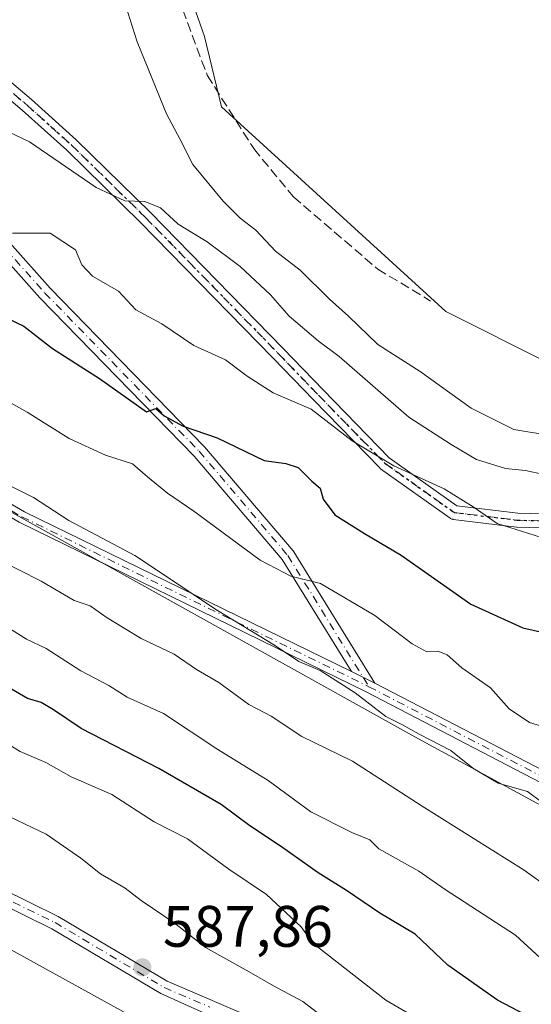
# Model space of a CAD drawing. Units: metres. Extents: x 621133 to 624600, y 4727180 to 4729554.
# Drawn here: x 622526 to 622614, y 4728435 to 4728604 of the extents above; entities that cross this region are included whole.
import ezdxf

# ---------------------------------------------------------------- set-up
doc = ezdxf.new("R2010")
doc.units = ezdxf.units.M
doc.header["$MEASUREMENT"] = 0
for name, pattern in [('DGN Style 3', [2.307223458686699, 1.648016756204785, -0.6592067024819142]), ('DGN Style 4', [2.6384748266838614, 1.318413404963828, -0.6592067024819142, 0.001648016756204785, -0.6592067024819142]), ('DGN Style 5', [1.1536117293433497, 0.4944050268614355, -0.6592067024819142])]:
    doc.linetypes.add(name, pattern=pattern)
for name, color, linetype, lineweight in [('Arbolado forestal CxS', 92, 'Continuous', 0), ('Camino Cxs', 7, 'Continuous', 0), ('Camino eje', 30, 'DGN Style 4', 13), ('Curva de nivel maestra', 30, 'Continuous', 30), ('Curva de nivel normal', 30, 'Continuous', 0), ('Huerta CxS', 92, 'Continuous', 0), ('Punto de cota en terreno', 7, 'Continuous', 0), ('Ruta', 7, 'DGN Style 5', 30), ('Rótulo de punto de cota en terreno', 7, 'Continuous', 0), ('Senda', 7, 'DGN Style 3', 0)]:
    doc.layers.add(name, color=color, linetype=linetype, lineweight=lineweight)
doc.styles.add('Style-Arial', font='txt')

# ---------------------------------------------------------------- blocks, each defined once
blk = doc.blocks.new('5PATER')
at = {"layer": 'Punto de cota en terreno', "linetype": 'Continuous', "lineweight": 0}
h = blk.add_hatch(color=51, dxfattribs=at)
edge = h.paths.add_edge_path()
edge.add_ellipse((0, 0), major_axis=(-0.1095731443231308, -0.1110710700762829), ratio=0.9994222409660322, start_angle=0, end_angle=360)

msp = doc.modelspace()

# ---------------------------------------------------------------- linework, layer by layer
at = {"layer": 'Arbolado forestal CxS', "color": 92, "linetype": 'Continuous', "lineweight": 0}
for points in [[(622140.1913000002, 4728787.270300001, 531.8111000000063), (622219.3346999995, 4728745.422499999, 529.8850999999995), (622249.0592999998, 4728730.934699999, 530.8274999999994), (622267.3513000002, 4728730.171700001, 530.2614999999934), (622274.9719000002, 4728718.733700001, 531.8024000000005), (622284.8797000004, 4728708.058700001, 532.8570000000036), (622304.9484000001, 4728692.337900001, 534.5481), (622307.8343000002, 4728692.8707, 534.0880999999936), (622405.1690999996, 4728620.6033, 547.0580999999949), (622389.9577000003, 4728594.8015, 558.2076999999991), (622594.0795, 4728481.2841, 560.2958000000071), (622715.7392999995, 4728415.1863, 559.1203999999998), (622781.1542999997, 4728364.151500001, 562.439400000003), (622806.0856999997, 4728332.3979, 568.8510999999999), (622815.2231000002, 4728297.6961, 578.181500000006), (622821.0585000003, 4728267.990300001, 582.7274000000034), (622824.4313000003, 4728255.854499999, 583.9324999999953), (622650.7364999996, 4728375.392899999, 587.0329999999958), (622498.7922999999, 4728459.1305, 589.3206999999966), (622362.8465, 4728522.827299999, 591.5599999999977), (622362.5894999999, 4728522.947100001, 591.5764999999956), (622211.8492999999, 4728609.675899999, 574.8617999999988), (622106.0506999996, 4728700.540300001, 561.5829999999987)], [(622307.8343000002, 4728692.8707, 534.0880999999936), (622405.1690999996, 4728620.6033, 547.0580999999949), (622389.9577000003, 4728594.8015, 558.2076999999991), (622594.0795, 4728481.2841, 560.2958000000071), (622715.7392999995, 4728415.1863, 559.1203999999998), (622781.1542999997, 4728364.151500001, 562.439400000003), (622806.0856999997, 4728332.3979, 568.8510999999999), (622815.2231000002, 4728297.6961, 578.181500000006), (622821.0585000003, 4728267.990300001, 582.7274000000034), (622824.4313000003, 4728255.854499999, 583.9324999999953)], [(622307.8343000002, 4728692.8707, 534.0880999999936), (622405.1690999996, 4728620.6033, 547.0580999999949), (622389.9577000003, 4728594.8015, 558.2076999999991), (622594.0795, 4728481.2841, 560.2958000000071), (622715.7392999995, 4728415.1863, 559.1203999999998), (622781.1542999997, 4728364.151500001, 562.439400000003), (622806.0856999997, 4728332.3979, 568.8510999999999), (622815.2231000002, 4728297.6961, 578.181500000006), (622821.0585000003, 4728267.990300001, 582.7274000000034), (622824.4313000003, 4728255.854499999, 583.9324999999953)], [(622517.3386000004, 4728608.169299999, 537.6824999999953), (622537.9167, 4728612.743899999, 537.1515000000073), (622539.4419999998, 4728625.706700001, 536.182799999995), (622552.2220999999, 4728629.674500001, 531.9137000000047), (622552.8441000005, 4728619.170499999, 532.1440000000002), (622554.5695000002, 4728611.118899999, 532.1300000000047), (622558.0198999997, 4728601.3419, 532.1104999999952), (622560.8953, 4728589.2643, 532.5639999999985), (622599.4281000001, 4728554.1819, 532.6002000000008), (622634.7103000004, 4728536.4915, 535.608699999997), (622626.8356999997, 4728516.845899999, 541.8925000000017), (622685.3932999996, 4728482.353700001, 542.9278000000049), (622717.4042999997, 4728480.0657, 534.8824000000022)], [(622552.2220999999, 4728629.674500001, 531.9137000000047), (622552.8441000005, 4728619.170499999, 532.1440000000002), (622554.5695000002, 4728611.118899999, 532.1300000000047), (622558.0198999997, 4728601.3419, 532.1104999999952), (622560.8953, 4728589.2643, 532.5639999999985), (622599.4281000001, 4728554.1819, 532.6002000000008), (622634.7103000004, 4728536.4915, 535.608699999997)], [(622715.7392999995, 4728415.1863, 559.1203999999998), (622594.0795, 4728481.2841, 560.2958000000071), (622389.9577000003, 4728594.8015, 558.2076999999991)], [(622502.7566999998, 4728428.106899999, 579.5905999999959), (622466.2421000004, 4728441.138699999, 580.3058000000019), (622450.0263, 4728454.694700001, 582.4429999999993), (622381.5336999996, 4728477.0647, 578.5513999999966), (622353.7219000002, 4728497.3093, 580.0930999999982), (622362.8465, 4728522.827299999, 591.5599999999977), (622498.7922999999, 4728459.1305, 589.3206999999966), (622650.7364999996, 4728375.392899999, 587.0329999999958)], [(622362.8465, 4728522.827299999, 591.5599999999977), (622498.7922999999, 4728459.1305, 589.3206999999966), (622650.7364999996, 4728375.392899999, 587.0329999999958), (622824.4313000003, 4728255.854499999, 583.9324999999953)], [(622362.8465, 4728522.827299999, 591.5599999999977), (622498.7922999999, 4728459.1305, 589.3206999999966), (622650.7364999996, 4728375.392899999, 587.0329999999958), (622824.4313000003, 4728255.854499999, 583.9324999999953)]]:
    msp.add_polyline3d(points, dxfattribs=at)
at = {"layer": 'Camino Cxs', "color": 7, "linetype": 'Continuous', "lineweight": 0, "extrusion": (-0.3949325232503967, -0.8251446530260526, 0.4039363856618887), "elevation": -4147340.086074303, "flags": 128}
msp.add_lwpolyline([(-1479808.978682923, 1831931.449735627), (-1479809.639000348, 1831931.50097889), (-1479809.662742314, 1831931.502644114), (-1479813.496943965, 1831931.582225474)], dxfattribs=at)
msp.add_lwpolyline([(-1479808.978682923, 1831931.449735627), (-1479809.639000348, 1831931.50097889), (-1479809.662742314, 1831931.502644114), (-1479813.496943965, 1831931.582225474)], dxfattribs=at)
at = {"layer": 'Camino Cxs', "color": 7, "linetype": 'Continuous', "lineweight": 0}
for points in [[(622185.0201000003, 4728723.4901, 560.2253999999957), (622198.0201000003, 4728714.1501, 554.2212000000001), (622215.9200999998, 4728698.920100001, 568.3050999999978), (622233.5800999999, 4728686.9301, 575.2116999999998), (622256.7701000003, 4728672.6501, 569.5385999999999), (622289.5500999996, 4728657.170100001, 573.6514000000025), (622312.6801000005, 4728645.970100001, 575.2118999999948), (622336.7001, 4728632.9001, 575.6330000000017), (622349.3501000004, 4728624.2401, 566.3472000000038), (622366.9801000003, 4728613.960100001, 580.007500000007), (622388.9801000003, 4728599.3101, 579.5409000000072), (622410.0701000001, 4728587.040100001, 565.3910999999935), (622427.8507000003, 4728578.309900001, 568.2688999999956), (622482.8586999997, 4728545.6403, 575.8665000000037), (622527.1413000004, 4728519.8639, 577.9458000000013), (622583.1955000004, 4728492.4597, 565.773000000001)], [(622694.7906999999, 4728417.600500001, 573.2544999999955), (622660.4719000002, 4728436.0799, 575.1668999999965), (622660.3951000003, 4728436.1259, 575.1328999999969), (622660.3224999999, 4728436.178500001, 575.0941000000021), (622660.2549000002, 4728436.237700001, 575.0503999999928), (622660.2389000002, 4728436.2533, 575.0387999999948), (622644.4029000001, 4728452.0891, 575.198000000004), (622621.3721000003, 4728470.513900001, 574.0313000000025), (622585.7511, 4728488.984099999, 567.6970000000001), (622526.1957, 4728518.1009, 578.5749999999971), (622481.8410999998, 4728543.918500001, 577.4263000000064), (622426.8295, 4728576.590299999, 569.9084000000003), (622409.3400999998, 4728585.700099999, 568.6080999999976), (622388.1700999998, 4728598.0101, 579.716499999995), (622366.1700999998, 4728612.6601, 580.5804999999964), (622348.5301000001, 4728622.940099999, 566.7572999999975), (622335.9001000002, 4728631.590100001, 576.866200000004), (622311.9801000003, 4728644.610099999, 575.6585999999952), (622288.8901000004, 4728655.790100001, 572.5767000000051), (622256.0401, 4728671.300100001, 568.9030000000057), (622232.7500999998, 4728685.640100001, 574.9250999999931), (622214.9901000002, 4728697.700099999, 568.4569999999949), (622197.0701000001, 4728712.950099999, 553.6521999999968), (622184.1401000004, 4728722.2401, 562.4182000000001)], [(622694.7906999999, 4728417.600500001, 573.2544999999955), (622660.4719000002, 4728436.0799, 575.1668999999965), (622660.3951000003, 4728436.1259, 575.1328999999969), (622660.3224999999, 4728436.178500001, 575.0941000000021), (622660.2549000002, 4728436.237700001, 575.0503999999928), (622660.2389000002, 4728436.2533, 575.0387999999948), (622644.4029000001, 4728452.0891, 575.198000000004), (622621.3721000003, 4728470.513900001, 574.0313000000025), (622585.7511, 4728488.984099999, 567.6970000000001), (622526.1957, 4728518.1009, 578.5749999999971), (622481.8410999998, 4728543.918500001, 577.4263000000064), (622426.8295, 4728576.590299999, 569.9084000000003), (622409.3400999998, 4728585.700099999, 568.6080999999976), (622388.1700999998, 4728598.0101, 579.716499999995), (622366.1700999998, 4728612.6601, 580.5804999999964), (622348.5301000001, 4728622.940099999, 566.7572999999975), (622335.9001000002, 4728631.590100001, 576.866200000004), (622311.9801000003, 4728644.610099999, 575.6585999999952), (622288.8901000004, 4728655.790100001, 572.5767000000051), (622256.0401, 4728671.300100001, 568.9030000000057), (622232.7500999998, 4728685.640100001, 574.9250999999931), (622214.9901000002, 4728697.700099999, 568.4569999999949), (622197.0701000001, 4728712.950099999, 553.6521999999968), (622184.1401000004, 4728722.2401, 562.4182000000001)], [(622583.1955000004, 4728492.4597, 565.773000000001), (622571.3375000004, 4728511.658299999, 571.3521000000037), (622556.2094999999, 4728529.417300001, 562.3880000000064), (622529.7795000002, 4728556.508099999, 556.0647999999928), (622529.7423, 4728556.547900001, 556.0043000000006), (622497.3075000001, 4728592.9551, 553.1815999999963), (622497.2588999998, 4728593.017100001, 553.2491000000009), (622487.5729, 4728606.235300001, 554.281099999993), (622487.5016999999, 4728606.344500001, 554.2103000000062), (622487.4133000001, 4728606.5341, 554.1205000000045), (622487.3591, 4728606.736099999, 554.0130999999965), (622487.3409000002, 4728606.944499999, 553.889599999995), (622487.3415000001, 4728606.9845, 553.8644000000058), (622487.6023000004, 4728614.806100001, 549.4256000000023), (622486.4301000005, 4728622.0999, 542.562699999995), (622486.4149000002, 4728622.2905, 542.3032999999997), (622486.4331, 4728622.4987, 541.9951000000001), (622486.4885, 4728622.704500001, 541.8999999999943), (622488.2096999995, 4728627.338500001, 538.7939000000042), (622488.2949000001, 4728627.5197, 538.6916000000056), (622494.6503, 4728638.549900001, 537.0008999999991), (622498.8101000005, 4728646.360099999, 536.7967000000062), (622504.9700999996, 4728670.140100001, 534.6187000000064), (622516.7200999996, 4728697.620100001, 532.5725999999995)], [(622502.2008999997, 4728649.881100001, 536.622000000003), (622501.0601000005, 4728645.4801, 536.8358000000007), (622496.7701000003, 4728637.420100001, 537.005999999994), (622496.7664999999, 4728637.421900001, 537.005999999994), (622496.7496999997, 4728637.3859, 537.006899999993), (622490.4244999997, 4728626.408500001, 538.8423000000039), (622488.8497000001, 4728622.1689, 541.5053999999947), (622489.9902999997, 4728615.0725, 547.085500000001), (622490.0055000001, 4728614.882099999, 547.2185000000027), (622489.7540999996, 4728607.3191, 553.6373000000021), (622499.1608999996, 4728594.481899999, 552.9109000000026), (622531.5163000004, 4728558.1647, 557.0736000000034), (622557.9556999998, 4728531.064300001, 561.4992000000057), (622558.0103000002, 4728531.0045, 561.4882999999973), (622573.2267000005, 4728513.1415, 570.7391999999963), (622573.3312999997, 4728512.997500001, 570.7701999999991), (622587.2219000002, 4728490.5077, 565.6272000000026), (622587.2401000002, 4728490.477299999, 565.6425000000017), (622587.2478999998, 4728490.4608, 565.6518000000069)], [(622519.9265000002, 4728597.582900001, 542.1301999999996), (622528.3032999998, 4728590.514900001, 548.0210999999981), (622536.0034999996, 4728583.6121, 544.1950999999972), (622536.0418999996, 4728583.5759, 544.1619000000064), (622548.7421000004, 4728571.140500001, 549.8338999999978), (622571.5179000003, 4728547.835300001, 556.2642000000051), (622578.3970999997, 4728540.691500001, 553.6823000000004), (622589.6961000003, 4728529.129899999, 556.8668000000034), (622601.2666999997, 4728520.901900001, 549.4844000000012), (622611.7547000004, 4728519.6229, 554.4532999999938), (622622.5296999998, 4728519.360099999, 551.2100999999967)], [(622519.9265000002, 4728597.582900001, 542.1301999999996), (622528.3032999998, 4728590.514900001, 548.0210999999981), (622536.0034999996, 4728583.6121, 544.1950999999972), (622536.0418999996, 4728583.5759, 544.1619000000064), (622548.7421000004, 4728571.140500001, 549.8338999999978), (622571.5179000003, 4728547.835300001, 556.2642000000051), (622578.3970999997, 4728540.691500001, 553.6823000000004), (622589.6961000003, 4728529.129899999, 556.8668000000034), (622601.2666999997, 4728520.901900001, 549.4844000000012), (622611.7547000004, 4728519.6229, 554.4532999999938), (622622.5296999998, 4728519.360099999, 551.2100999999967)], [(622622.4858999997, 4728516.9605, 553.3062999999966), (622611.6379000006, 4728517.225099999, 553.2136000000028), (622611.5219000002, 4728517.2335, 553.0512000000017), (622600.6738999998, 4728518.556500001, 549.8714000000036), (622600.6108999997, 4728518.5659, 549.959400000007), (622600.4089000003, 4728518.619899999, 550.2437000000064), (622600.2193, 4728518.7083, 550.5124000000069), (622600.1237000005, 4728518.7697, 550.648199999996), (622588.2175000003, 4728527.236300001, 558.0246999999945), (622588.1416999997, 4728527.295100001, 558.077900000004), (622588.0547000002, 4728527.375499999, 558.1503999999986), (622576.6744999997, 4728539.020500001, 554.4728999999934), (622569.7953000005, 4728546.164100001, 557.1974999999948), (622547.0535000004, 4728569.434900001, 551.6383999999962), (622534.3816999998, 4728581.842700001, 546.0957999999955), (622526.7418999998, 4728588.692299999, 548.8659000000043), (622518.2889, 4728595.824300001, 543.4860000000045)], [(622622.4858999997, 4728516.9605, 553.3062999999966), (622611.6379000006, 4728517.225099999, 553.2136000000028), (622611.5219000002, 4728517.2335, 553.0512000000017), (622600.6738999998, 4728518.556500001, 549.8714000000036), (622600.6108999997, 4728518.5659, 549.959400000007), (622600.4089000003, 4728518.619899999, 550.2437000000064), (622600.2193, 4728518.7083, 550.5124000000069), (622600.1237000005, 4728518.7697, 550.648199999996), (622588.2175000003, 4728527.236300001, 558.0246999999945), (622588.1416999997, 4728527.295100001, 558.077900000004), (622588.0547000002, 4728527.375499999, 558.1503999999986), (622576.6744999997, 4728539.020500001, 554.4728999999934), (622569.7953000005, 4728546.164100001, 557.1974999999948), (622547.0535000004, 4728569.434900001, 551.6383999999962), (622534.3816999998, 4728581.842700001, 546.0957999999955), (622526.7418999998, 4728588.692299999, 548.8659000000043), (622518.2889, 4728595.824300001, 543.4860000000045)], [(622499.1608999996, 4728594.481899999, 552.9109000000026), (622531.5163000004, 4728558.1647, 557.0736000000034), (622557.9556999998, 4728531.064300001, 561.4992000000057), (622558.0103000002, 4728531.0045, 561.4882999999973), (622573.2267000005, 4728513.1415, 570.7391999999963), (622573.3312999997, 4728512.997500001, 570.7701999999991), (622587.2219000002, 4728490.5077, 565.6272000000026), (622587.2401000002, 4728490.477299999, 565.6425000000017), (622587.2478999998, 4728490.4608, 565.6518000000069), (622586.6612, 4728490.764799999, 565.6986000000034), (622586.6401000004, 4728490.775400001, 565.7002000000066), (622583.1955000004, 4728492.4597, 565.773000000001), (622571.3375000004, 4728511.658299999, 571.3521000000037), (622556.2094999999, 4728529.417300001, 562.3880000000064), (622529.7795000002, 4728556.508099999, 556.0647999999928), (622529.7423, 4728556.547900001, 556.0043000000006), (622497.3075000001, 4728592.9551, 553.1815999999963)], [(622482.8586999997, 4728545.6403, 575.8665000000037), (622527.1413000004, 4728519.8639, 577.9458000000013), (622583.1955000004, 4728492.4597, 565.773000000001), (622586.6401000004, 4728490.775400001, 565.7002000000066), (622586.6612, 4728490.764799999, 565.6986000000034), (622587.2478999998, 4728490.4608, 565.6518000000069), (622622.3800999997, 4728472.244100001, 574.1241000000009), (622622.4707000004, 4728472.1909, 574.1031999999977), (622622.5438999999, 4728472.137700001, 574.0565999999963), (622645.6955000004, 4728453.6163, 574.1376000000018), (622645.7619000003, 4728453.558300001, 574.1465999999928), (622661.5493000001, 4728437.771299999, 574.774900000004), (622695.8158999998, 4728419.3201, 574.1358000000037)], [(622574.9001000002, 4728426.3201, 592.349000000002), (622550.5301000001, 4728437.270099999, 593.8966999999975), (622531.8000999996, 4728448.4101, 596.7204000000056), (622512.4101, 4728457.920100001, 596.8117000000057), (622458.9101, 4728482.770099999, 597.983699999997), (622434.7801000001, 4728494.610099999, 596.7575999999972), (622411.8501000004, 4728504.280099999, 595.4217999999964), (622399.9401000004, 4728510.220100001, 598.6082000000024), (622388.0100999996, 4728515.220100001, 596.8386000000028), (622381.6001000004, 4728520.0801, 593.4058999999979), (622379.9301000005, 4728523.470100001, 593.8493000000017), (622382.0601000005, 4728524.520099999, 593.8390000000073), (622383.4801000003, 4728521.640100001, 595.3270000000048), (622389.2100999998, 4728517.300100001, 597.303700000004), (622400.9301000005, 4728512.380100001, 599.3812999999936), (622412.8400999998, 4728506.440099999, 596.3986000000004), (622435.7701000003, 4728496.780099999, 597.6845999999932), (622459.9401000004, 4728484.9101, 598.6349999999948), (622487.7200999996, 4728471.7401, 597.6744999999937), (622513.4200999998, 4728460.0701, 597.881899999993), (622532.9301000005, 4728450.5001, 597.4829000000027), (622551.6101000002, 4728439.390100001, 595.0525000000052), (622567.3000999996, 4728432.670100001, 595.7305999999953)], [(622574.9001000002, 4728426.3201, 592.349000000002), (622550.5301000001, 4728437.270099999, 593.8966999999975), (622531.8000999996, 4728448.4101, 596.7204000000056), (622512.4101, 4728457.920100001, 596.8117000000057), (622458.9101, 4728482.770099999, 597.983699999997), (622434.7801000001, 4728494.610099999, 596.7575999999972), (622411.8501000004, 4728504.280099999, 595.4217999999964), (622399.9401000004, 4728510.220100001, 598.6082000000024), (622388.0100999996, 4728515.220100001, 596.8386000000028), (622381.6001000004, 4728520.0801, 593.4058999999979), (622379.9301000005, 4728523.470100001, 593.8493000000017), (622382.0601000005, 4728524.520099999, 593.8390000000073), (622383.4801000003, 4728521.640100001, 595.3270000000048), (622389.2100999998, 4728517.300100001, 597.303700000004), (622400.9301000005, 4728512.380100001, 599.3812999999936), (622412.8400999998, 4728506.440099999, 596.3986000000004), (622435.7701000003, 4728496.780099999, 597.6845999999932), (622459.9401000004, 4728484.9101, 598.6349999999948), (622487.7200999996, 4728471.7401, 597.6744999999937), (622513.4200999998, 4728460.0701, 597.881899999993), (622532.9301000005, 4728450.5001, 597.4829000000027), (622551.6101000002, 4728439.390100001, 595.0525000000052), (622567.3000999996, 4728432.670100001, 595.7305999999953)], [(622587.2478999998, 4728490.4608, 565.6518000000069), (622622.3800999997, 4728472.244100001, 574.1241000000009), (622622.4707000004, 4728472.1909, 574.1031999999977), (622622.5438999999, 4728472.137700001, 574.0565999999963), (622645.6955000004, 4728453.6163, 574.1376000000018), (622645.7619000003, 4728453.558300001, 574.1465999999928), (622661.5493000001, 4728437.771299999, 574.774900000004), (622695.8158999998, 4728419.3201, 574.1358000000037)]]:
    msp.add_polyline3d(points, dxfattribs=at)
at = {"layer": 'Camino eje', "color": 30, "linetype": 'DGN Style 4', "lineweight": 13}
for points in [[(622184.5800999999, 4728722.8651, 561.4747000000061), (622197.5450999998, 4728713.550100001, 553.4189000000042), (622215.4550999999, 4728698.3101, 568.3438000000025), (622233.1651, 4728686.2851, 575.0702000000019), (622256.4051000001, 4728671.975099999, 569.1616999999969), (622289.2200999996, 4728656.4801, 573.1720999999961), (622312.3300999999, 4728645.290100001, 575.3983000000007), (622336.3000999996, 4728632.245100001, 576.1864999999962), (622348.9401000004, 4728623.590100001, 566.3766000000032), (622357.7600999996, 4728618.450099999, 576.7623000000021), (622366.5751, 4728613.3101, 580.2385000000068), (622388.5751, 4728598.6601, 579.6257999999943), (622399.1601, 4728592.505100001, 575.9597000000067), (622409.7050999999, 4728586.370100001, 566.9737000000023), (622418.5301000001, 4728581.905099999, 564.6451999999991), (622427.3400999998, 4728577.450099999, 567.8242000000029), (622482.3519000001, 4728544.7783, 576.5584999999992), (622526.6694999998, 4728518.9815, 578.1913999999961), (622586.2008999997, 4728489.8773, 566.681500000006)], [(622502.0571, 4728654.1065, 536.391300000003), (622499.9351000005, 4728645.920100001, 536.8129000000044), (622495.7100999998, 4728637.985099999, 537.0023999999976), (622489.3346999995, 4728626.920700001, 538.7737000000052), (622487.6149000004, 4728622.2905, 541.511799999993), (622488.8054999998, 4728614.882099999, 548.2992999999988), (622488.5409000004, 4728606.944499999, 553.8533000000025), (622498.2269000001, 4728593.726299999, 552.9698999999965), (622530.6382999998, 4728557.346100001, 556.1496000000043), (622557.0966999996, 4728530.226299999, 561.812699999995), (622572.3103, 4728512.366900001, 571.119000000006), (622586.2008999997, 4728489.8773, 566.681500000006)], [(622502.0571, 4728654.1065, 536.391300000003), (622505.5691000001, 4728643.572899999, 536.9228000000003), (622509.0087000001, 4728629.549900001, 537.2263999999996), (622511.3898999998, 4728618.966499999, 537.5976999999984), (622512.7128999997, 4728610.7645, 537.9343999999984), (622515.8879000006, 4728600.710300001, 543.6708999999975), (622519.0629000004, 4728596.7415, 542.6962000000058), (622527.5295000002, 4728589.5977, 548.1854000000021), (622535.2024999997, 4728582.718499999, 544.5366999999969), (622547.9024999999, 4728570.283100001, 550.501099999994), (622570.6567000002, 4728546.999700001, 556.7394999999962), (622577.5358999996, 4728539.855900001, 553.9008000000031), (622588.9128999999, 4728528.214299999, 557.5714000000007), (622600.8192999996, 4728519.7477, 549.844299999997), (622611.6671000002, 4728518.424699999, 553.6772000000057), (622622.5151000004, 4728518.1601, 552.1505999999936), (622629.1297000004, 4728518.1601, 544.3056999999973), (622641.8296999997, 4728511.280900001, 544.6901999999973), (622653.4715, 4728502.549699999, 543.8891000000004), (622663.7901, 4728497.257900001, 551.3472999999941), (622675.1672999999, 4728495.670499999, 542.5354999999981), (622684.1630999995, 4728494.876700001, 542.0933999999979), (622695.8049, 4728486.939300001, 542.6950999999972), (622710.3569, 4728479.795499999, 541.7694999999949)], [(622380.9951, 4728523.995100001, 593.9223999999958), (622382.5401, 4728520.860099999, 593.9493999999977), (622388.6101000002, 4728516.2601, 597.0175000000017), (622394.5751, 4728513.7601, 599.4616999999998), (622400.4351000005, 4728511.300100001, 599.0347000000038), (622412.3450999996, 4728505.360099999, 595.8331000000035), (622423.8101000005, 4728500.5251, 597.3757999999943), (622435.2751000002, 4728495.6951, 597.1643999999942), (622447.3601000002, 4728489.7601, 597.4210000000021), (622459.4250999996, 4728483.840100001, 598.2948000000034), (622472.8000999996, 4728477.627499999, 596.6300000000047), (622486.6901000004, 4728471.042500001, 597.3610999999946), (622500.0651000004, 4728464.8301, 598.6811000000016), (622512.9151, 4728458.995100001, 597.4033000000054), (622532.3651000002, 4728449.4551, 597.1965999999958), (622551.0701000001, 4728438.3301, 594.3800999999949), (622558.9151, 4728434.970100001, 593.1483000000007)], [(622586.2008999997, 4728489.8773, 566.681500000006), (622621.9197000006, 4728471.3563, 574.0215999999928), (622645.0708999997, 4728452.8355, 574.6898999999976), (622660.9458999997, 4728436.9605, 574.7991000000038), (622695.3419000005, 4728418.4395, 573.7253999999957), (622720.4773000004, 4728398.595699999, 575.824099999998), (622758.1804999998, 4728372.1373, 575.8665999999939), (622797.2065000003, 4728334.4341, 580.255799999999), (622818.4474999999, 4728313.7115, 581.0255000000034), (622826.2556999996, 4728303.3181, 580.4177000000054), (622831.2166999998, 4728283.1435, 584.6812000000064), (622831.8781000003, 4728263.961100001, 590.2912999999971), (622837.1697000006, 4728253.0471, 590.9226999999955), (622844.4458999997, 4728245.440300001, 593.1854000000021), (622851.2150999998, 4728231.145099999, 590.8626999999979)]]:
    msp.add_polyline3d(points, dxfattribs=at)
at = {"layer": 'Curva de nivel maestra', "color": 30, "linetype": 'Continuous', "lineweight": 30, "flags": 128}
for points, elevation in [([(622520.0499999998, 4728555.0001), (622527.0300000003, 4728551.670100001), (622531.9199999999, 4728547.870100001), (622540.0199999996, 4728542.6801), (622548.0599999996, 4728536.9901), (622549.6500000004, 4728537.550100001), (622551.0700000003, 4728536.3201), (622554.3600000005, 4728534.5101), (622560.1600000003, 4728532.550100001), (622568.2400000002, 4728528.630100001), (622571.9400000004, 4728528.1601), (622574.0499999998, 4728527.440099999), (622576.4299999997, 4728525.110099999), (622577.8399999999, 4728523.890100001), (622578.3600000005, 4728522.0001), (622580.3799999999, 4728519.360099999), (622585.4500000002, 4728516.120100001), (622591.75, 4728512.420100001), (622603.7000000002, 4728504.050100001), (622612.6299999999, 4728499.9801), (622617.3899999997, 4728498.880100001)], 550), ([(622613.0499999998, 4728433.620100001), (622608.2400000002, 4728436.130100001), (622599.7300000006, 4728442.1801), (622594.1200000001, 4728447.460100001), (622588.0800000001, 4728451.0801), (622582.3899999997, 4728454.940099999), (622577.5300000003, 4728457.970100001), (622571.2100000001, 4728462.440099999), (622565.7999999998, 4728466.020099999), (622560.8499999996, 4728469.700099999), (622550.2000000002, 4728475.840100001), (622536.8499999996, 4728482.690099999), (622532.0899999999, 4728485.940099999), (622529.9800000006, 4728487.190099999), (622527.6200000001, 4728487.840100001), (622524.9000000004, 4728489.440099999)], 575)]:
    msp.add_lwpolyline(points, dxfattribs=dict(at, elevation=elevation))
at = {"layer": 'Curva de nivel normal', "color": 30, "linetype": 'Continuous', "lineweight": 0, "flags": 128}
for points, elevation in [([(622542.04, 4728614.2601), (622546.4500000002, 4728600.4001), (622551.4699999997, 4728588.090100001), (622553.8399999999, 4728583.6801), (622556.0199999996, 4728579.380100001), (622561.2199999997, 4728573.0701), (622564.1500000004, 4728570.1601), (622566.8099999996, 4728568.140100001), (622570.2000000002, 4728564.540100001), (622574.3899999997, 4728561.270099999), (622579.4199999999, 4728556.280099999), (622582.7199999997, 4728553.380100001), (622587.75, 4728548.5101), (622594.9900000002, 4728543.9001), (622603.7400000002, 4728537.620100001), (622611.0899999999, 4728533.9801), (622616.9800000006, 4728532.9801)], 535), ([(622616.2300000006, 4728526.2401), (622613.0800000001, 4728526.920100001), (622609.6299999999, 4728527.280099999), (622604.6699999999, 4728528.8101), (622600.29, 4728531.4001), (622593.0700000003, 4728536.0601), (622581.1299999999, 4728546.5001), (622577.4900000002, 4728549.170100001), (622572.5199999996, 4728553.360099999), (622569.3499999996, 4728557.020099999), (622564.1399999997, 4728561.9001), (622558.4500000002, 4728566.120100001), (622553.4800000006, 4728569.140100001), (622550.4600000001, 4728571.9801), (622547.79, 4728573.020099999), (622544.3200000003, 4728573.1801), (622539.4500000002, 4728575.440099999), (622527.9900000002, 4728583.280099999), (622522.0599999996, 4728586.040100001)], 540), ([(622619.0599999996, 4728514.420100001), (622608.1799999997, 4728517.860099999), (622604.0899999999, 4728520.690099999), (622599.0999999996, 4728523.800100001), (622590.4600000001, 4728527.720100001), (622583.3600000005, 4728532.030099999), (622576.3200000003, 4728537.4301), (622569.8099999996, 4728540.2601), (622565.2999999998, 4728543.0801), (622561.6100000005, 4728545.9101), (622556.1600000003, 4728548.360099999), (622550.7100000001, 4728552.0601), (622546.25, 4728554.460100001), (622543.2400000002, 4728557.670100001), (622538.8200000003, 4728560.2301), (622536.9600000001, 4728562.200099999), (622535.8899999997, 4728564.770099999), (622531.5300000003, 4728567.590100001), (622525.0599999996, 4728567.620100001)], 545), ([(622511.7800000003, 4728545.780099999), (622527.5899999999, 4728536.950099999), (622534.7800000003, 4728532.440099999), (622541, 4728529.540100001), (622545.6600000003, 4728528.050100001), (622548.2000000002, 4728525.840100001), (622551.6399999997, 4728523.030099999), (622556.2000000002, 4728519.960100001), (622567.5800000001, 4728511.590100001), (622572.8300000001, 4728508.840100001), (622577.8899999997, 4728507.540100001), (622587.2199999997, 4728502.100099999), (622593.6200000001, 4728497.200099999), (622596.1299999999, 4728495.860099999), (622598.0199999996, 4728495.970100001), (622599.6500000004, 4728495.3301), (622602.1200000001, 4728493.140100001), (622607.04, 4728489.670100001), (622610.25, 4728486.0601), (622613.7599999999, 4728483.7601), (622617.6799999997, 4728482.540100001)], 555), ([(622523.8899999997, 4728524.720100001), (622528.6699999999, 4728522.3101), (622534.75, 4728518.380100001), (622546.0599999996, 4728512.370100001), (622560.2599999999, 4728502.920100001), (622570.04, 4728497.020099999), (622574.2000000002, 4728494.200099999), (622577.8200000003, 4728492.640100001), (622583.8600000005, 4728488.840100001), (622589.1299999999, 4728484.790100001), (622591.9800000006, 4728483.350099999), (622594.7999999998, 4728481.720100001), (622600.2400000002, 4728478.9301), (622604.0499999998, 4728475.890100001), (622608.3600000005, 4728473.3301), (622613.4199999999, 4728471.9301), (622615.8499999996, 4728470.0701)], 560), ([(622648.4900000002, 4728432.700099999), (622646.0800000001, 4728435.520099999), (622642.7999999998, 4728437.8301), (622633.04, 4728445.0701), (622618.5800000001, 4728454.3201), (622612.8300000001, 4728458.420100001), (622595.3700000001, 4728469.380100001), (622583.4199999999, 4728477.100099999), (622574.7000000002, 4728481.370100001), (622569.4600000001, 4728484.8101), (622565.5999999996, 4728486.8101), (622560.4699999997, 4728490.600099999), (622556.6100000005, 4728492.8201), (622552.7800000003, 4728495.460100001), (622547.1500000004, 4728498.1601), (622541.3200000003, 4728501.6601), (622538.4199999999, 4728503.7601), (622535.6600000003, 4728504.670100001), (622529.9800000006, 4728507.9901), (622518.4100000003, 4728513.780099999)], 565), ([(622630.2000000002, 4728433.5801), (622626.0800000001, 4728435.770099999), (622618.4500000002, 4728440.8101), (622611.3799999999, 4728447.270099999), (622599.2599999999, 4728455.1501), (622594.7599999999, 4728458.2401), (622587.9100000003, 4728462.0701), (622586.3799999999, 4728463.630100001), (622583.2699999996, 4728464.920100001), (622576.25, 4728468.460100001), (622568.9100000003, 4728473.8201), (622560.2800000003, 4728479.100099999), (622550.9600000001, 4728485.300100001), (622544.7599999999, 4728488.0801), (622541.5700000003, 4728490.0801), (622536.7800000003, 4728492.600099999), (622530.8399999999, 4728496.450099999), (622527.5, 4728498.040100001), (622523.9199999999, 4728500.270099999)], 570), ([(622522.3899999997, 4728481.1601), (622526.3899999997, 4728478.780099999), (622530.7800000003, 4728476.890100001), (622535.1100000005, 4728474.440099999), (622542.0999999996, 4728471.420100001), (622549.3600000005, 4728466.700099999), (622555.1100000005, 4728463.790100001), (622562.1699999999, 4728458.620100001), (622568.6600000003, 4728454.2401), (622574.5899999999, 4728448.7401), (622576.5700000003, 4728445.9101), (622589.1299999999, 4728436.140100001), (622593.8899999997, 4728433.340100001)], 580), ([(622587.9000000004, 4728425.9101), (622574.8799999999, 4728435.9001), (622569.8600000005, 4728438.600099999), (622565.6699999999, 4728441.030099999), (622558.1799999997, 4728445.190099999), (622552.79, 4728449.4101), (622547.1200000001, 4728453.2501), (622544.3799999999, 4728455.3301), (622540.1500000004, 4728457.8201), (622536.8200000003, 4728460.5001), (622530.8499999996, 4728464.5801), (622522.1600000003, 4728468.710100001)], 585)]:
    msp.add_lwpolyline(points, dxfattribs=dict(at, elevation=elevation))
at = {"layer": 'Huerta CxS', "color": 92, "linetype": 'Continuous', "lineweight": 0}
for points in [[(622552.2220999999, 4728629.674500001, 531.9137000000047), (622552.8441000005, 4728619.170499999, 532.1440000000002), (622554.5695000002, 4728611.118899999, 532.1300000000047), (622558.0198999997, 4728601.3419, 532.1104999999952), (622560.8953, 4728589.2643, 532.5639999999985), (622599.4281000001, 4728554.1819, 532.6002000000008), (622634.7103000004, 4728536.4915, 535.608699999997)], [(622615.0831000004, 4728621.638699999, 531.2339000000065), (622638.5773, 4728602.7985, 532.069399999993), (622642.5630999999, 4728598.4661, 531.9682999999932), (622641.7521000003, 4728590.965299999, 531.8712999999989), (622640.8091000002, 4728582.243100001, 531.9474000000046), (622651.3903000001, 4728564.881100001, 532.5384000000049), (622643.7125000004, 4728549.005700001, 533.9128000000055), (622634.7103000004, 4728536.4915, 535.608699999997), (622599.4281000001, 4728554.1819, 532.6002000000008), (622560.8953, 4728589.2643, 532.5639999999985), (622558.0198999997, 4728601.3419, 532.1104999999952), (622554.5695000002, 4728611.118899999, 532.1300000000047)]]:
    msp.add_polyline3d(points, dxfattribs=at)
at = {"layer": 'Ruta', "color": 7, "linetype": 'DGN Style 5', "lineweight": 30}
msp.add_polyline3d([(622519.0629000004, 4728596.7415, 542.6962000000058), (622527.5295000002, 4728589.5977, 548.1854000000021), (622535.2024999997, 4728582.718499999, 544.5366999999969), (622547.9024999999, 4728570.283100001, 550.501099999994), (622570.6567000002, 4728546.999700001, 556.7394999999962), (622577.5358999996, 4728539.855900001, 553.9008000000031), (622588.9128999999, 4728528.214299999, 557.5714000000007), (622600.8192999996, 4728519.7477, 549.844299999997), (622611.6671000002, 4728518.424699999, 553.6772000000057), (622622.5151000004, 4728518.1601, 552.1505999999936), (622629.1297000004, 4728518.1601, 544.3056999999973), (622641.8296999997, 4728511.280900001, 544.6901999999973), (622653.4715, 4728502.549699999, 543.8891000000004), (622663.7901, 4728497.257900001, 551.3472999999941), (622675.1672999999, 4728495.670499999, 542.5354999999981), (622684.1630999995, 4728494.876700001, 542.0933999999979), (622695.8049, 4728486.939300001, 542.6950999999972), (622710.3569, 4728479.795499999, 541.7694999999949), (622743.3069000002, 4728454.2885, 552.4101999999984)], dxfattribs=at)
at = {"layer": 'Senda', "color": 7, "linetype": 'DGN Style 3', "lineweight": 0}
msp.add_polyline3d([(622549.8051000005, 4728642.6801, 534.0424000000058), (622552.5401, 4728629.590100001, 533.1468000000023), (622554.2801000001, 4728605.870100001, 535.510500000004), (622558.4700999996, 4728594.670100001, 535.4762999999948), (622566.4600999998, 4728582.100099999, 535.1034000000072), (622573.2500999998, 4728573.8301, 535.5607000000019), (622587.7200999996, 4728561.460100001, 533.244200000001), (622596.7901, 4728555.9801, 532.9658999999956)], dxfattribs=at)

# ---------------------------------------------------------------- block references
at = {"layer": 'Punto de cota en terreno', "color": 7, "linetype": 'Continuous', "lineweight": 0, "xscale": 10, "yscale": 10, "zscale": 10}
msp.add_blockref('5PATER', (622547.3399999999, 4728441.779999999, 587.8600000000006), dxfattribs=at)

# ---------------------------------------------------------------- texts
at = {"layer": 'Rótulo de punto de cota en terreno', "color": 7, "linetype": 'Continuous', "lineweight": 0, "style": 'Style-Arial'}
msp.add_text('587,86', height=7.000000000000002, dxfattribs=at).set_placement((622550.8678000001, 4728445.307800001))

doc.saveas('drawing.dxf')
